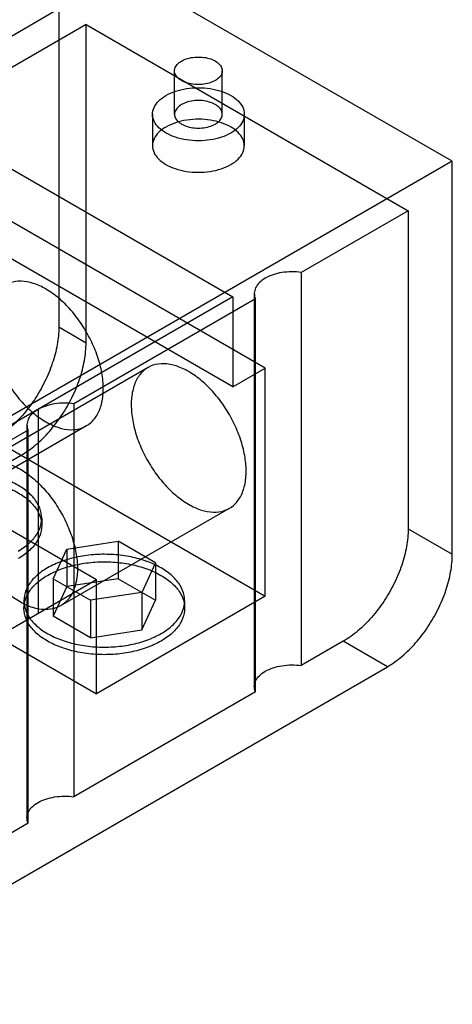
# Model space of a CAD drawing. Units: millimetres. Extents: x 37 to 290, y 125 to 331.
# Drawn here: x 230 to 290, y 126 to 262 of the extents above; entities that cross this region are included whole.
import ezdxf

# ---------------------------------------------------------------- set-up
doc = ezdxf.new("R2010")
doc.units = ezdxf.units.MM
doc.header["$LTSCALE"] = 29.67073
doc.layers.add('SHELL5', color=7, linetype='CONTINUOUS')

msp = doc.modelspace()

# ---------------------------------------------------------------- linework, layer by layer
at = {"layer": 'SHELL5', "color": 7, "linetype": 'Continuous'}
for p, q in [((289.5, 242.75), (136.12, 331.31)), ((235.08, 263.8), (220.28, 255.26)), ((235.08, 263.8), (235.08, 219.84)), ((238.85, 261.63), (224.06, 253.08)), ((238.85, 217.66), (238.85, 261.63)), ((238.85, 261.63), (283.4, 235.91)), ((251.09, 249.24), (251.09, 255.25)), ((257.69, 249.24), (257.69, 255.25)), ((248.04, 249.24), (248.04, 244.88)), ((260.74, 249.24), (260.74, 244.88)), ((218.2, 247.63), (259.15, 223.99)), ((289.5, 242.75), (190.72, 185.72)), ((289.5, 188.42), (289.5, 242.75)), ((263.64, 214.13), (222.69, 237.78)), ((283.4, 235.91), (268.6, 227.37)), ((283.4, 235.91), (283.4, 191.94)), ((259.15, 211.54), (218.2, 235.18)), ((268.6, 227.37), (268.6, 173.03)), ((259.15, 223.99), (205.27, 192.88)), ((262.27, 223.72), (237.17, 209.22)), ((259.15, 223.99), (259.15, 211.54)), ((262.11, 224.45), (262.11, 170.12)), ((262.27, 169.38), (262.27, 223.72)), ((235.08, 219.84), (238.85, 217.66)), ((247.42, 214.22), (224.09, 200.75)), ((259.15, 211.54), (263.64, 214.13)), ((263.64, 182.61), (263.64, 214.13)), ((240.29, 184.89), (199.34, 208.53)), ((232.21, 208.43), (232.21, 180.23)), ((237.17, 209.22), (237.17, 154.88)), ((230.84, 205.57), (205.74, 191.07)), ((238.91, 206.16), (215.58, 192.69)), ((222.69, 206.25), (263.64, 182.61)), ((230.68, 206.31), (230.68, 151.97)), ((230.84, 151.23), (230.84, 205.57)), ((224.06, 198.75), (229.87, 202.11)), ((258.66, 194.76), (235.33, 181.29)), ((232.72, 193.39), (232.72, 192.36)), ((199.34, 192.77), (240.29, 169.13)), ((283.4, 191.94), (289.5, 188.42)), ((236.18, 189.13), (243.27, 190.23)), ((248.45, 187.23), (243.27, 190.23)), ((243.27, 190.23), (243.27, 185.04)), ((234.29, 185.04), (236.18, 189.13)), ((236.18, 189.13), (236.18, 183.95)), ((248.45, 187.23), (246.55, 183.14)), ((248.45, 187.23), (248.45, 182.05)), ((240.29, 184.89), (224.13, 175.56)), ((234.29, 185.04), (239.47, 182.05)), ((234.29, 185.04), (234.29, 179.86)), ((236.18, 183.95), (234.29, 179.86)), ((243.27, 185.04), (236.18, 183.95)), ((240.29, 169.13), (240.29, 184.89)), ((243.27, 185.04), (248.45, 182.05)), ((246.55, 183.14), (239.47, 182.05)), ((263.64, 182.61), (240.29, 169.13)), ((246.55, 183.14), (246.55, 177.96)), ((230.26, 181.99), (230.26, 180.95)), ((239.47, 182.05), (239.47, 176.86)), ((246.55, 177.96), (248.45, 182.05)), ((252.48, 181.99), (252.48, 180.95)), ((239.47, 176.86), (234.29, 179.86)), ((239.47, 176.86), (246.55, 177.96)), ((274.42, 176.39), (268.6, 173.03)), ((280.52, 172.86), (274.42, 176.39)), ((199.7, 126.2), (280.52, 172.86)), ((262.27, 169.38), (237.17, 154.88)), ((230.84, 151.23), (205.74, 136.74))]:
    msp.add_line(p, q, dxfattribs=at)
for points, knots in [([(256.73, 253.9), (256.46, 253.75), (255.86, 253.51), (254.89, 253.34), (253.88, 253.34), (252.92, 253.51), (252.09, 253.84), (251.45, 254.31), (251.08, 254.9), (251.07, 255.57), (251.44, 256.17), (251.83, 256.47), (252.06, 256.6)], [0, 0, 0, 0, 0.110312, 0.231069, 0.354188, 0.473618, 0.582853, 0.676367, 0.754511, 0.826218, 0.905345, 1, 1, 1, 1]), ([(252.06, 256.6), (252.32, 256.75), (252.92, 256.99), (253.89, 257.16), (254.9, 257.16), (255.86, 256.99), (256.69, 256.66), (257.33, 256.19), (257.7, 255.6), (257.71, 254.93), (257.34, 254.33), (256.95, 254.03), (256.73, 253.9)], [0, 0, 0, 0, 0.110312, 0.231069, 0.354188, 0.473618, 0.582853, 0.676367, 0.754511, 0.826218, 0.905345, 1, 1, 1, 1]), ([(258.88, 246.64), (258.46, 246.4), (257.53, 246), (256.01, 245.65), (254.39, 245.53), (252.77, 245.65), (251.26, 246), (249.95, 246.56), (248.91, 247.3), (248.22, 248.2), (247.96, 249.21), (248.2, 250.24), (248.89, 251.15), (249.53, 251.62), (249.9, 251.83)], [0, 0, 0, 0, 0.090309, 0.189108, 0.292129, 0.394496, 0.492748, 0.582447, 0.661236, 0.729359, 0.79032, 0.851681, 0.920471, 1, 1, 1, 1]), ([(249.9, 251.83), (250.32, 252.07), (251.25, 252.47), (252.77, 252.82), (254.39, 252.94), (256.01, 252.82), (257.52, 252.47), (258.84, 251.91), (259.87, 251.17), (260.56, 250.27), (260.82, 249.26), (260.58, 248.23), (259.89, 247.32), (259.25, 246.85), (258.88, 246.64)], [0, 0, 0, 0, 0.090309, 0.189108, 0.292129, 0.394496, 0.492748, 0.582447, 0.661236, 0.729359, 0.79032, 0.851681, 0.920471, 1, 1, 1, 1]), ([(252.06, 250.58), (251.83, 250.45), (251.44, 250.16), (251.07, 249.56), (251.08, 248.89), (251.45, 248.3), (252.08, 247.83), (252.91, 247.5), (253.87, 247.32), (254.88, 247.32), (255.86, 247.49), (256.46, 247.73), (256.73, 247.89)], [0, 0, 0, 0, 0.094498, 0.173112, 0.244883, 0.323031, 0.415875, 0.524237, 0.643968, 0.768276, 0.889375, 1, 1, 1, 1]), ([(256.73, 247.89), (256.95, 248.02), (257.34, 248.31), (257.71, 248.91), (257.7, 249.58), (257.33, 250.17), (256.7, 250.64), (255.87, 250.97), (254.91, 251.15), (253.9, 251.15), (252.92, 250.98), (252.32, 250.74), (252.06, 250.58)], [0, 0, 0, 0, 0.094498, 0.173112, 0.244883, 0.323031, 0.415875, 0.524237, 0.643968, 0.768276, 0.889375, 1, 1, 1, 1]), ([(258.88, 242.29), (259.25, 242.5), (259.89, 242.96), (260.57, 243.87), (260.82, 244.88), (260.57, 245.89), (259.9, 246.79), (258.87, 247.53), (257.56, 248.1), (256.05, 248.46), (254.43, 248.59), (252.79, 248.47), (251.26, 248.12), (250.32, 247.71), (249.9, 247.47)], [0, 0, 0, 0, 0.07926, 0.147485, 0.208295, 0.26873, 0.336519, 0.415022, 0.504342, 0.602435, 0.705438, 0.809555, 0.909345, 1, 1, 1, 1]), ([(249.9, 247.47), (249.53, 247.26), (248.89, 246.8), (248.21, 245.89), (247.96, 244.88), (248.21, 243.87), (248.88, 242.97), (249.91, 242.23), (251.22, 241.66), (252.73, 241.3), (254.35, 241.17), (255.99, 241.29), (257.52, 241.64), (258.46, 242.05), (258.88, 242.29)], [0, 0, 0, 0, 0.07926, 0.147485, 0.208295, 0.26873, 0.336519, 0.415022, 0.504342, 0.602435, 0.705438, 0.809555, 0.909345, 1, 1, 1, 1]), ([(268.6, 227.37), (268.16, 227.43), (267.27, 227.49), (265.95, 227.39), (264.73, 227.1), (263.98, 226.77), (263.64, 226.58)], [0, 0, 0, 0, 0.261594, 0.522758, 0.772117, 1, 1, 1, 1]), ([(241.23, 211.31), (241.23, 212.03), (241.08, 213.54), (240.49, 215.8), (239.54, 218.06), (238.3, 220.21), (236.82, 222.16), (235.16, 223.81), (233.41, 225.08), (231.64, 225.91), (229.92, 226.24), (228.35, 226.04), (227.01, 225.28), (226.03, 224.02), (225.45, 222.36), (225.34, 221.13), (225.34, 220.49)], [0, 0, 0, 0, 0.076697, 0.159886, 0.247209, 0.335364, 0.422695, 0.506047, 0.582716, 0.651225, 0.711506, 0.76532, 0.816471, 0.870538, 0.931155, 1, 1, 1, 1]), ([(263.64, 226.58), (263.34, 226.41), (262.82, 226.03), (262.27, 225.31), (262.05, 224.49), (262.17, 223.95), (262.27, 223.72)], [0, 0, 0, 0, 0.293866, 0.547626, 0.774426, 1, 1, 1, 1]), ([(225.34, 220.49), (225.34, 219.76), (225.49, 218.25), (226.09, 215.99), (227.03, 213.73), (228.27, 211.58), (229.75, 209.63), (231.41, 207.98), (233.17, 206.71), (234.94, 205.89), (236.65, 205.55), (238.23, 205.75), (239.57, 206.51), (240.55, 207.78), (241.12, 209.43), (241.23, 210.66), (241.23, 211.31)], [0, 0, 0, 0, 0.076697, 0.159886, 0.247209, 0.335364, 0.422695, 0.506047, 0.582716, 0.651225, 0.711506, 0.76532, 0.816471, 0.870538, 0.931155, 1, 1, 1, 1]), ([(235.08, 219.84), (235.08, 219.02), (234.91, 217.31), (234.23, 214.75), (233.17, 212.2), (231.76, 209.76), (230.08, 207.56), (228.21, 205.7), (226.81, 204.69), (226.1, 204.28)], [0, 0, 0, 0, 0.131914, 0.274549, 0.424063, 0.57594, 0.725454, 0.868087, 1, 1, 1, 1]), ([(229.87, 202.11), (230.58, 202.52), (231.98, 203.52), (233.85, 205.38), (235.53, 207.58), (236.94, 210.02), (238.01, 212.57), (238.68, 215.13), (238.85, 216.84), (238.85, 217.66)], [0, 0, 0, 0, 0.131913, 0.274546, 0.42406, 0.575937, 0.725451, 0.868086, 1, 1, 1, 1]), ([(260.99, 199.9), (260.99, 200.63), (260.84, 202.13), (260.24, 204.4), (259.3, 206.65), (258.06, 208.81), (256.58, 210.75), (254.92, 212.41), (253.16, 213.67), (251.39, 214.5), (249.68, 214.83), (248.1, 214.64), (246.76, 213.87), (245.78, 212.61), (245.21, 210.96), (245.1, 209.73), (245.1, 209.08)], [0, 0, 0, 0, 0.076697, 0.159886, 0.247209, 0.335364, 0.422695, 0.506047, 0.582716, 0.651225, 0.711506, 0.76532, 0.816471, 0.870538, 0.931155, 1, 1, 1, 1]), ([(232.21, 208.43), (231.91, 208.26), (231.39, 207.89), (230.83, 207.16), (230.62, 206.34), (230.74, 205.81), (230.84, 205.57)], [0, 0, 0, 0, 0.293866, 0.547626, 0.774426, 1, 1, 1, 1]), ([(237.17, 209.22), (236.73, 209.28), (235.84, 209.34), (234.52, 209.24), (233.3, 208.95), (232.54, 208.63), (232.21, 208.43)], [0, 0, 0, 0, 0.261594, 0.522758, 0.772117, 1, 1, 1, 1]), ([(245.1, 209.08), (245.1, 208.36), (245.25, 206.85), (245.84, 204.58), (246.79, 202.33), (248.03, 200.17), (249.51, 198.23), (251.17, 196.58), (252.92, 195.31), (254.69, 194.48), (256.41, 194.15), (257.98, 194.35), (259.32, 195.11), (260.3, 196.37), (260.88, 198.03), (260.99, 199.25), (260.99, 199.9)], [0, 0, 0, 0, 0.076697, 0.159886, 0.247209, 0.335364, 0.422695, 0.506047, 0.582716, 0.651225, 0.711506, 0.76532, 0.816471, 0.870538, 0.931155, 1, 1, 1, 1]), ([(221.77, 195.61), (221.77, 196.26), (221.87, 197.48), (222.45, 199.12), (223.41, 200.38), (224.74, 201.15), (226.31, 201.37), (228.02, 201.04), (229.79, 200.23), (231.55, 198.97), (233.21, 197.33), (234.7, 195.38), (235.95, 193.23), (236.9, 190.95), (237.51, 188.68), (237.66, 187.16), (237.66, 186.43)], [0, 0, 0, 0, 0.068577, 0.128818, 0.182563, 0.23346, 0.287143, 0.347389, 0.415795, 0.492221, 0.57525, 0.662536, 0.75113, 0.839135, 0.922969, 1, 1, 1, 1]), ([(229.47, 188.86), (230.02, 189.18), (231.02, 189.88), (232.14, 191.18), (232.74, 192.63), (232.75, 194.14), (232.15, 195.6), (231.03, 196.9), (229.45, 198.01), (227.51, 198.89), (225.28, 199.51), (222.88, 199.82), (220.42, 199.83), (218, 199.52), (215.75, 198.91), (214.38, 198.29), (213.75, 197.93)], [0, 0, 0, 0, 0.068591, 0.128828, 0.182568, 0.233451, 0.287121, 0.347364, 0.415778, 0.492214, 0.575247, 0.662522, 0.751107, 0.839115, 0.922953, 1, 1, 1, 1]), ([(213.75, 196.89), (214.37, 197.25), (215.74, 197.87), (217.97, 198.48), (220.37, 198.79), (222.83, 198.79), (225.23, 198.48), (227.46, 197.88), (229.42, 197), (231, 195.89), (232.13, 194.59), (232.74, 193.14), (232.75, 191.62), (232.15, 190.16), (231.02, 188.84), (230.03, 188.14), (229.47, 187.82)], [0, 0, 0, 0, 0.076715, 0.159903, 0.247221, 0.335356, 0.422668, 0.506022, 0.582705, 0.651226, 0.711509, 0.765316, 0.816461, 0.870526, 0.931142, 1, 1, 1, 1]), ([(237.66, 186.43), (237.66, 185.79), (237.55, 184.56), (236.98, 182.92), (236.01, 181.66), (234.69, 180.89), (233.11, 180.68), (231.4, 181), (229.63, 181.81), (227.88, 183.07), (226.22, 184.71), (224.73, 186.66), (223.47, 188.82), (222.52, 191.09), (221.92, 193.36), (221.77, 194.88), (221.77, 195.61)], [0, 0, 0, 0, 0.068577, 0.128818, 0.182563, 0.23346, 0.287143, 0.347389, 0.415795, 0.492221, 0.57525, 0.662536, 0.75113, 0.839135, 0.922969, 1, 1, 1, 1]), ([(283.4, 191.94), (283.4, 191.12), (283.22, 189.41), (282.55, 186.86), (281.48, 184.3), (280.08, 181.87), (278.4, 179.67), (276.52, 177.8), (275.13, 176.8), (274.42, 176.39)], [0, 0, 0, 0, 0.131914, 0.274549, 0.424063, 0.57594, 0.725454, 0.868087, 1, 1, 1, 1]), ([(249.23, 177.45), (249.78, 177.77), (250.77, 178.47), (251.9, 179.77), (252.5, 181.22), (252.5, 182.74), (251.91, 184.19), (250.78, 185.5), (249.21, 186.61), (247.27, 187.49), (245.04, 188.1), (242.64, 188.42), (240.17, 188.42), (237.76, 188.11), (235.51, 187.5), (234.13, 186.88), (233.51, 186.53)], [0, 0, 0, 0, 0.068591, 0.128828, 0.182568, 0.233451, 0.287121, 0.347364, 0.415778, 0.492214, 0.575247, 0.662522, 0.751107, 0.839115, 0.922953, 1, 1, 1, 1]), ([(280.52, 172.86), (281.23, 173.27), (282.63, 174.28), (284.5, 176.14), (286.18, 178.34), (287.59, 180.78), (288.65, 183.33), (289.33, 185.89), (289.5, 187.6), (289.5, 188.42)], [0, 0, 0, 0, 0.131913, 0.274546, 0.42406, 0.575937, 0.725451, 0.868086, 1, 1, 1, 1]), ([(233.51, 186.53), (232.96, 186.21), (231.97, 185.51), (230.84, 184.2), (230.24, 182.75), (230.23, 181.24), (230.83, 179.79), (231.95, 178.48), (233.53, 177.37), (235.47, 176.49), (237.7, 175.88), (240.1, 175.56), (242.57, 175.56), (244.98, 175.86), (247.23, 176.47), (248.6, 177.09), (249.23, 177.45)], [0, 0, 0, 0, 0.068591, 0.128828, 0.182568, 0.233451, 0.287121, 0.347364, 0.415778, 0.492214, 0.575247, 0.662522, 0.751107, 0.839115, 0.922953, 1, 1, 1, 1]), ([(233.51, 185.49), (234.13, 185.85), (235.5, 186.46), (237.73, 187.07), (240.13, 187.38), (242.58, 187.38), (244.99, 187.07), (247.22, 186.47), (249.17, 185.59), (250.75, 184.49), (251.89, 183.19), (252.5, 181.74), (252.51, 180.21), (251.91, 178.75), (250.78, 177.44), (249.78, 176.74), (249.23, 176.42)], [0, 0, 0, 0, 0.076715, 0.159903, 0.247221, 0.335356, 0.422668, 0.506022, 0.582705, 0.651226, 0.711509, 0.765316, 0.816461, 0.870526, 0.931142, 1, 1, 1, 1]), ([(249.23, 176.42), (248.61, 176.06), (247.24, 175.44), (245.01, 174.83), (242.61, 174.52), (240.15, 174.52), (237.75, 174.83), (235.52, 175.43), (233.56, 176.31), (231.98, 177.42), (230.85, 178.72), (230.24, 180.17), (230.23, 181.69), (230.83, 183.15), (231.96, 184.47), (232.96, 185.17), (233.51, 185.49)], [0, 0, 0, 0, 0.076715, 0.159903, 0.247221, 0.335356, 0.422668, 0.506022, 0.582705, 0.651226, 0.711509, 0.765316, 0.816461, 0.870526, 0.931142, 1, 1, 1, 1]), ([(263.64, 172.24), (263.98, 172.44), (264.73, 172.76), (265.95, 173.05), (267.27, 173.15), (268.16, 173.09), (268.6, 173.03)], [0, 0, 0, 0, 0.227883, 0.477242, 0.738406, 1, 1, 1, 1]), ([(262.27, 169.38), (262.17, 169.62), (262.05, 170.15), (262.27, 170.97), (262.82, 171.7), (263.34, 172.07), (263.64, 172.24)], [0, 0, 0, 0, 0.225574, 0.452374, 0.706134, 1, 1, 1, 1]), ([(230.84, 151.23), (230.74, 151.47), (230.62, 152), (230.83, 152.82), (231.39, 153.55), (231.91, 153.92), (232.21, 154.09)], [0, 0, 0, 0, 0.225574, 0.452374, 0.706134, 1, 1, 1, 1]), ([(232.21, 154.09), (232.54, 154.29), (233.3, 154.61), (234.52, 154.9), (235.84, 155.01), (236.73, 154.95), (237.17, 154.88)], [0, 0, 0, 0, 0.227883, 0.477242, 0.738406, 1, 1, 1, 1])]:
    msp.add_open_spline(points, degree=3, knots=knots, dxfattribs=at)

doc.saveas('drawing.dxf')
